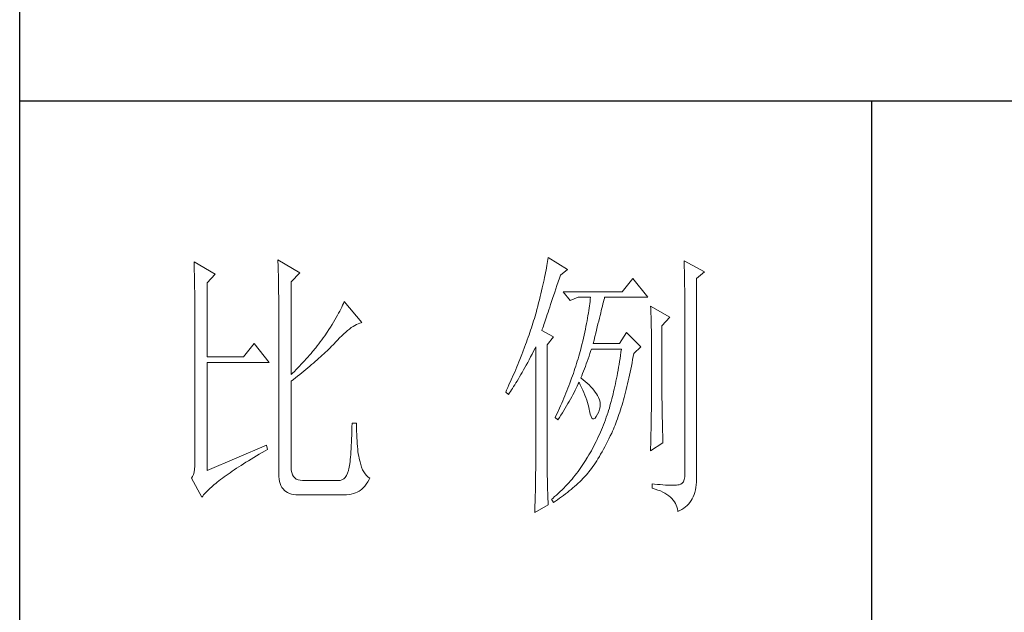
# Model space of a CAD drawing. Units: millimetres. Extents: x 3880 to 8043, y -5395 to 568.
# Drawn here: x 7560 to 7729, y -4882 to -4780 of the extents above; entities that cross this region are included whole.
import ezdxf

# ---------------------------------------------------------------- set-up
doc = ezdxf.new("R2010")
doc.units = ezdxf.units.MM
doc.header["$LTSCALE"] = 20
doc.layers.add('Make2D$可见线$正切线', color=7, linetype='Continuous')
doc.layers.add('轮廓线', color=7, linetype='Continuous', lineweight=20)

# ---------------------------------------------------------------- blocks, each defined once
blk = doc.blocks.new('文字')
blk.add_line((3870.01, 615.32), (3870.01, 214.32))
at = {"layer": '轮廓线', "color": 7, "lineweight": 0}
for p, q in [((3813.09, 587.75), (3813.04, 587.42)), ((3816.51, 585.62), (3813.09, 587.75)), ((3750.74, 586.98), (3750.75, 586.65)), ((3754.47, 584.84), (3750.74, 586.98)), ((3750.75, 586.65), (3750.76, 586.32)), ((3750.76, 586.32), (3750.77, 585.97)), ((3765.51, 587.37), (3765.52, 586.95)), ((3769.4, 585.03), (3765.51, 587.37)), ((3765.52, 586.95), (3765.54, 586.53)), ((3765.54, 586.53), (3765.55, 586.11)), ((3765.55, 586.11), (3765.57, 585.67)), ((3812.87, 586.34), (3812.8, 585.95)), ((3812.93, 586.71), (3812.87, 586.34)), ((3812.99, 587.07), (3812.93, 586.71)), ((3813.04, 587.42), (3812.99, 587.07)), ((3837.03, 587.17), (3837.05, 586.57)), ((3840.61, 585.23), (3837.03, 587.17)), ((3837.05, 586.57), (3837.06, 585.98)), ((3750.77, 585.97), (3750.78, 585.61)), ((3750.78, 585.61), (3750.79, 585.24)), ((3750.79, 585.24), (3750.8, 584.85)), ((3750.8, 584.85), (3750.81, 584.45)), ((3750.81, 584.45), (3750.82, 584.04)), ((3753.07, 583.28), (3754.47, 584.84)), ((3765.57, 585.67), (3765.58, 585.23)), ((3765.58, 585.23), (3765.59, 584.78)), ((3765.59, 584.78), (3765.6, 584.33)), ((3765.6, 584.33), (3765.61, 583.87)), ((3767.84, 583.48), (3769.4, 585.03)), ((3812.47, 584.28), (3812.37, 583.83)), ((3812.56, 584.72), (3812.47, 584.28)), ((3812.65, 585.14), (3812.56, 584.72)), ((3812.73, 585.55), (3812.65, 585.14)), ((3812.8, 585.95), (3812.73, 585.55)), ((3815.08, 584.1), (3815.26, 584.64)), ((3815.26, 584.64), (3816.51, 585.62)), ((3837.06, 585.98), (3837.08, 585.41)), ((3837.08, 585.41), (3837.09, 584.84)), ((3837.09, 584.84), (3837.1, 584.29)), ((3837.1, 584.29), (3837.11, 583.76)), ((3839.21, 584.06), (3840.61, 585.23)), ((3750.82, 584.04), (3750.83, 583.62)), ((3750.83, 583.62), (3750.83, 583.19)), ((3750.83, 583.19), (3750.84, 582.74)), ((3750.84, 582.74), (3750.85, 582.28)), ((3753.07, 570.26), (3753.07, 583.28)), ((3765.61, 583.87), (3765.62, 583.4)), ((3765.62, 583.4), (3765.63, 582.92)), ((3765.63, 582.92), (3765.63, 582.44)), ((3767.84, 567.14), (3767.84, 583.48)), ((3812.17, 582.89), (3812.05, 582.4)), ((3812.27, 583.37), (3812.17, 582.89)), ((3812.37, 583.83), (3812.27, 583.37)), ((3814.44, 582.21), (3814.65, 582.82)), ((3814.65, 582.82), (3814.86, 583.45)), ((3814.86, 583.45), (3815.08, 584.1)), ((3828.01, 584.06), (3826.15, 581.73)), ((3830.66, 580.75), (3828.01, 584.06)), ((3837.11, 583.76), (3837.12, 583.24)), ((3837.12, 583.24), (3837.13, 582.73)), ((3837.13, 582.73), (3837.14, 582.24)), ((3839.21, 549.24), (3839.21, 584.06)), ((3750.85, 582.28), (3750.86, 581.81)), ((3750.86, 581.81), (3750.86, 581.33)), ((3750.86, 581.33), (3750.87, 580.83)), ((3750.87, 580.83), (3750.87, 580.32)), ((3765.63, 582.44), (3765.64, 581.95)), ((3765.64, 581.95), (3765.64, 581.45)), ((3765.64, 581.45), (3765.65, 580.95)), ((3765.65, 580.95), (3765.65, 580.43)), ((3811.68, 580.86), (3811.55, 580.32)), ((3811.81, 581.38), (3811.68, 580.86)), ((3811.94, 581.9), (3811.81, 581.38)), ((3812.05, 582.4), (3811.94, 581.9)), ((3813.88, 580.52), (3814.25, 581.63)), ((3814.25, 581.63), (3814.44, 582.21)), ((3826.15, 581.73), (3815.73, 581.73)), ((3815.73, 581.73), (3816.97, 580.17)), ((3837.14, 582.24), (3837.15, 581.76)), ((3837.15, 581.76), (3837.16, 581.29)), ((3837.16, 581.29), (3837.16, 580.84)), ((3837.16, 580.84), (3837.17, 580.4)), ((3750.87, 580.32), (3750.87, 579.8)), ((3750.87, 579.8), (3750.88, 579.27)), ((3750.88, 579.27), (3750.88, 578.73)), ((3765.65, 580.43), (3765.66, 579.92)), ((3765.66, 579.92), (3765.66, 579.39)), ((3765.66, 579.39), (3765.66, 578.86)), ((3776.9, 579.35), (3776.75, 579.01)), ((3777.04, 579.67), (3776.9, 579.35)), ((3777.17, 579.98), (3777.04, 579.67)), ((3780.28, 576.28), (3777.17, 579.98)), ((3811.27, 579.2), (3811.12, 578.62)), ((3811.41, 579.76), (3811.27, 579.2)), ((3811.55, 580.32), (3811.41, 579.76)), ((3813.37, 579.02), (3813.53, 579.5)), ((3813.53, 579.5), (3813.7, 580)), ((3813.7, 580), (3813.88, 580.52)), ((3816.97, 580.17), (3818.37, 580.75)), ((3818.37, 580.75), (3820.55, 580.75)), ((3820.38, 579.23), (3820.32, 578.82)), ((3820.43, 579.62), (3820.38, 579.23)), ((3820.47, 580.01), (3820.43, 579.62)), ((3820.51, 580.39), (3820.47, 580.01)), ((3820.55, 580.75), (3820.51, 580.39)), ((3822.56, 578.81), (3822.65, 579.2)), ((3822.65, 579.2), (3822.74, 579.57)), ((3822.74, 579.57), (3822.83, 579.92)), ((3822.83, 579.92), (3822.91, 580.25)), ((3822.91, 580.25), (3822.99, 580.55)), ((3822.99, 580.55), (3823.04, 580.75)), ((3823.04, 580.75), (3830.66, 580.75)), ((3831.12, 579.2), (3831.15, 578.76)), ((3834.54, 577.26), (3831.12, 579.2)), ((3837.17, 580.4), (3837.18, 579.98)), ((3837.18, 579.98), (3837.18, 579.57)), ((3837.18, 579.57), (3837.18, 579.17)), ((3837.18, 579.17), (3837.18, 549.65)), ((3750.88, 578.73), (3750.89, 578.17)), ((3750.89, 578.17), (3750.89, 577.6)), ((3750.89, 577.6), (3750.89, 577.02)), ((3765.66, 578.86), (3765.67, 578.32)), ((3765.67, 578.32), (3765.67, 549.65)), ((3776, 577.57), (3775.78, 577.18)), ((3776.2, 577.95), (3776, 577.57)), ((3776.4, 578.31), (3776.2, 577.95)), ((3776.58, 578.67), (3776.4, 578.31)), ((3776.75, 579.01), (3776.58, 578.67)), ((3810.79, 577.43), (3810.67, 577.03)), ((3810.91, 577.84), (3810.79, 577.43)), ((3810.96, 578.03), (3810.91, 577.84)), ((3811.12, 578.62), (3810.96, 578.03)), ((3812.8, 577.31), (3812.93, 577.71)), ((3812.93, 577.71), (3813.07, 578.12)), ((3813.07, 578.12), (3813.22, 578.56)), ((3813.22, 578.56), (3813.37, 579.02)), ((3820.11, 577.52), (3820.03, 577.06)), ((3820.18, 577.96), (3820.11, 577.52)), ((3820.25, 578.4), (3820.18, 577.96)), ((3820.32, 578.82), (3820.25, 578.4)), ((3822.12, 577.05), (3822.24, 577.52)), ((3822.24, 577.52), (3822.35, 577.97)), ((3822.35, 577.97), (3822.45, 578.4)), ((3822.45, 578.4), (3822.56, 578.81)), ((3831.15, 578.76), (3831.17, 578.31)), ((3831.17, 578.31), (3831.19, 577.86)), ((3831.19, 577.86), (3831.21, 577.39)), ((3831.21, 577.39), (3831.22, 576.92)), ((3750.89, 577.02), (3750.89, 576.42)), ((3750.89, 576.42), (3750.89, 575.82)), ((3750.89, 575.82), (3750.9, 575.2)), ((3775.04, 575.94), (3774.76, 575.5)), ((3775.3, 576.36), (3775.04, 575.94)), ((3775.54, 576.77), (3775.3, 576.36)), ((3775.78, 577.18), (3775.54, 576.77)), ((3778.44, 575.4), (3778.75, 575.61)), ((3778.75, 575.61), (3779.05, 575.79)), ((3779.05, 575.79), (3779.34, 575.95)), ((3779.34, 575.95), (3779.63, 576.08)), ((3779.63, 576.08), (3779.91, 576.18)), ((3779.91, 576.18), (3780.17, 576.26)), ((3780.17, 576.26), (3780.28, 576.28)), ((3810.41, 576.21), (3810.15, 575.38)), ((3810.54, 576.62), (3810.41, 576.21)), ((3810.67, 577.03), (3810.54, 576.62)), ((3812.15, 575.39), (3812.25, 575.66)), ((3812.25, 575.66), (3812.34, 575.95)), ((3812.34, 575.95), (3812.44, 576.26)), ((3812.44, 576.26), (3812.56, 576.59)), ((3812.56, 576.59), (3812.67, 576.94)), ((3812.67, 576.94), (3812.8, 577.31)), ((3819.75, 575.63), (3819.65, 575.13)), ((3819.85, 576.12), (3819.75, 575.63)), ((3819.94, 576.6), (3819.85, 576.12)), ((3820.03, 577.06), (3819.94, 576.6)), ((3821.75, 575.53), (3821.87, 576.06)), ((3821.87, 576.06), (3822, 576.56)), ((3822, 576.56), (3822.12, 577.05)), ((3831.22, 576.92), (3831.23, 576.45)), ((3831.23, 576.45), (3831.25, 575.96)), ((3831.25, 575.96), (3831.26, 575.47)), ((3833.14, 575.7), (3834.54, 577.26)), ((3833.14, 562.68), (3833.14, 575.7)), ((3750.9, 575.2), (3750.9, 551.59)), ((3773.75, 573.95), (3773.49, 573.6)), ((3774.18, 574.59), (3773.75, 573.95)), ((3774.48, 575.05), (3774.18, 574.59)), ((3774.76, 575.5), (3774.48, 575.05)), ((3776.38, 573.59), (3776.74, 573.96)), ((3776.74, 573.96), (3777.1, 574.3)), ((3777.1, 574.3), (3777.45, 574.61)), ((3777.45, 574.61), (3777.79, 574.9)), ((3777.79, 574.9), (3778.11, 575.16)), ((3778.11, 575.16), (3778.44, 575.4)), ((3809.73, 574.12), (3809.58, 573.7)), ((3809.87, 574.54), (3809.73, 574.12)), ((3810.01, 574.96), (3809.87, 574.54)), ((3810.15, 575.38), (3810.01, 574.96)), ((3812, 574.92), (3812.07, 575.15)), ((3814.02, 573.76), (3812, 574.92)), ((3812.07, 575.15), (3812.15, 575.39)), ((3819.42, 574.1), (3819.3, 573.56)), ((3819.54, 574.62), (3819.42, 574.1)), ((3819.65, 575.13), (3819.54, 574.62)), ((3821.32, 573.83), (3821.47, 574.41)), ((3821.47, 574.41), (3821.61, 574.98)), ((3821.61, 574.98), (3821.75, 575.53)), ((3826.92, 574.53), (3825.68, 572.59)), ((3829.41, 572.01), (3826.92, 574.53)), ((3831.26, 575.47), (3831.27, 574.97)), ((3831.27, 574.97), (3831.27, 574.47)), ((3831.27, 574.47), (3831.27, 573.95)), ((3831.27, 573.95), (3831.28, 573.43)), ((3761.31, 572.59), (3759.45, 570.26)), ((3763.96, 569.28), (3761.31, 572.59)), ((3772.45, 572.21), (3772.18, 571.87)), ((3772.71, 572.55), (3772.45, 572.21)), ((3772.98, 572.9), (3772.71, 572.55)), ((3773.24, 573.25), (3772.98, 572.9)), ((3773.49, 573.6), (3773.24, 573.25)), ((3774.97, 572.12), (3775.23, 572.38)), ((3775.23, 572.38), (3775.47, 572.63)), ((3775.47, 572.63), (3775.62, 572.78)), ((3775.62, 572.78), (3776, 573.2)), ((3776, 573.2), (3776.38, 573.59)), ((3809.12, 572.42), (3808.96, 571.99)), ((3809.28, 572.85), (3809.12, 572.42)), ((3809.43, 573.28), (3809.28, 572.85)), ((3809.58, 573.7), (3809.43, 573.28)), ((3812.93, 572.4), (3814.02, 573.76)), ((3812.93, 551.02), (3812.93, 572.4)), ((3819.05, 572.46), (3818.91, 571.89)), ((3819.18, 573.01), (3819.05, 572.46)), ((3819.3, 573.56), (3819.18, 573.01)), ((3821.02, 572.59), (3821.17, 573.22)), ((3825.68, 572.59), (3821.02, 572.59)), ((3821.17, 573.22), (3821.32, 573.83)), ((3831.28, 573.43), (3831.28, 562.03)), ((3771.07, 570.54), (3770.79, 570.21)), ((3771.35, 570.87), (3771.07, 570.54)), ((3771.63, 571.2), (3771.35, 570.87)), ((3772.18, 571.87), (3771.63, 571.2)), ((3773.03, 570.27), (3773.33, 570.54)), ((3773.33, 570.54), (3773.61, 570.8)), ((3773.61, 570.8), (3773.9, 571.07)), ((3773.9, 571.07), (3774.18, 571.34)), ((3774.18, 571.34), (3774.45, 571.6)), ((3774.45, 571.6), (3774.71, 571.86)), ((3774.71, 571.86), (3774.97, 572.12)), ((3808.47, 570.69), (3808.12, 569.81)), ((3808.64, 571.12), (3808.47, 570.69)), ((3808.96, 571.99), (3808.64, 571.12)), ((3810, 570.24), (3810.27, 570.75)), ((3810.27, 570.75), (3810.53, 571.27)), ((3810.53, 571.27), (3810.81, 571.8)), ((3810.81, 571.8), (3810.91, 572.01)), ((3810.91, 572.01), (3810.91, 551.36)), ((3818.61, 570.77), (3818.48, 570.35)), ((3818.73, 571.19), (3818.61, 570.77)), ((3818.84, 571.62), (3818.73, 571.19)), ((3818.91, 571.89), (3818.84, 571.62)), ((3820.29, 570.37), (3820.46, 570.86)), ((3820.46, 570.86), (3820.62, 571.35)), ((3820.62, 571.35), (3820.7, 571.62)), ((3825.83, 570.52), (3825.75, 569.98)), ((3825.91, 571.07), (3825.83, 570.52)), ((3825.99, 571.62), (3825.91, 571.07)), ((3828.08, 570.33), (3828.17, 570.84)), ((3828.17, 570.84), (3829.41, 572.01)), ((3759.45, 570.26), (3753.07, 570.26)), ((3753.07, 550.23), (3753.07, 569.28)), ((3753.07, 569.28), (3763.96, 569.28)), ((3769.62, 568.94), (3769.33, 568.62)), ((3769.92, 569.25), (3769.62, 568.94)), ((3770.21, 569.57), (3769.92, 569.25)), ((3770.5, 569.89), (3770.21, 569.57)), ((3770.79, 570.21), (3770.5, 569.89)), ((3771.12, 568.6), (3771.45, 568.89)), ((3771.45, 568.89), (3771.78, 569.16)), ((3771.78, 569.16), (3772.1, 569.44)), ((3772.1, 569.44), (3772.42, 569.72)), ((3772.42, 569.72), (3772.73, 570)), ((3772.73, 570), (3773.03, 570.27)), ((3807.76, 568.93), (3807.58, 568.48)), ((3807.94, 569.37), (3807.76, 568.93)), ((3808.12, 569.81), (3807.94, 569.37)), ((3809, 568.37), (3809.24, 568.82)), ((3809.24, 568.82), (3809.49, 569.28)), ((3809.49, 569.28), (3809.75, 569.75)), ((3809.75, 569.75), (3810, 570.24)), ((3818.1, 569.06), (3817.96, 568.64)), ((3818.23, 569.49), (3818.1, 569.06)), ((3818.36, 569.92), (3818.23, 569.49)), ((3818.48, 570.35), (3818.36, 569.92)), ((3819.65, 568.56), (3819.81, 569)), ((3819.81, 569), (3819.97, 569.44)), ((3819.97, 569.44), (3820.13, 569.9)), ((3820.13, 569.9), (3820.29, 570.37)), ((3825.58, 568.93), (3825.49, 568.42)), ((3825.66, 569.45), (3825.58, 568.93)), ((3825.75, 569.98), (3825.66, 569.45)), ((3827.76, 568.64), (3827.87, 569.2)), ((3827.87, 569.2), (3827.97, 569.76)), ((3827.97, 569.76), (3828.08, 570.33)), ((3768.11, 567.4), (3767.84, 567.14)), ((3768.42, 567.7), (3768.11, 567.4)), ((3768.72, 568), (3768.42, 567.7)), ((3769.03, 568.31), (3768.72, 568)), ((3768.99, 566.87), (3769.36, 567.16)), ((3769.33, 568.62), (3769.03, 568.31)), ((3769.36, 567.16), (3769.72, 567.46)), ((3769.72, 567.46), (3770.08, 567.75)), ((3770.08, 567.75), (3770.44, 568.03)), ((3770.44, 568.03), (3770.78, 568.32)), ((3770.78, 568.32), (3771.12, 568.6)), ((3807.01, 567.13), (3806.61, 566.22)), ((3807.2, 567.58), (3807.01, 567.13)), ((3807.58, 568.48), (3807.2, 567.58)), ((3808.07, 566.73), (3808.3, 567.12)), ((3808.3, 567.12), (3808.53, 567.52)), ((3808.53, 567.52), (3808.76, 567.94)), ((3808.76, 567.94), (3809, 568.37)), ((3817.53, 567.35), (3817.38, 566.91)), ((3817.68, 567.78), (3817.53, 567.35)), ((3817.82, 568.21), (3817.68, 567.78)), ((3817.96, 568.64), (3817.82, 568.21)), ((3818.84, 566.56), (3819, 566.94)), ((3819, 566.94), (3819.16, 567.33)), ((3819.16, 567.33), (3819.32, 567.72)), ((3819.32, 567.72), (3819.48, 568.14)), ((3819.48, 568.14), (3819.65, 568.56)), ((3825.31, 567.41), (3825.22, 566.92)), ((3825.4, 567.91), (3825.31, 567.41)), ((3825.49, 568.42), (3825.4, 567.91)), ((3827.32, 566.52), (3827.44, 567.04)), ((3827.44, 567.04), (3827.55, 567.57)), ((3827.55, 567.57), (3827.66, 568.1)), ((3827.66, 568.1), (3827.76, 568.64)), ((3767.84, 565.98), (3768.23, 566.28)), ((3767.84, 550.77), (3767.84, 565.98)), ((3768.23, 566.28), (3768.61, 566.57)), ((3768.61, 566.57), (3768.99, 566.87)), ((3806.2, 565.31), (3805.99, 564.85)), ((3806.61, 566.22), (3806.2, 565.31)), ((3807.02, 565.01), (3807.22, 565.32)), ((3807.22, 565.32), (3807.43, 565.65)), ((3807.43, 565.65), (3807.64, 566)), ((3807.64, 566), (3807.85, 566.36)), ((3807.85, 566.36), (3808.07, 566.73)), ((3816.91, 565.61), (3816.74, 565.17)), ((3817.23, 566.48), (3816.91, 565.61)), ((3817.38, 566.91), (3817.23, 566.48)), ((3818.22, 565.12), (3818.39, 565.49)), ((3818.39, 565.49), (3818.53, 565.78)), ((3818.53, 565.78), (3818.76, 565.32)), ((3818.76, 565.32), (3818.98, 564.86)), ((3818.88, 566.53), (3818.84, 566.56)), ((3819.27, 566.22), (3818.88, 566.53)), ((3819.64, 565.91), (3819.27, 566.22)), ((3819.98, 565.6), (3819.64, 565.91)), ((3820.3, 565.3), (3819.98, 565.6)), ((3820.6, 564.99), (3820.3, 565.3)), ((3824.93, 565.49), (3824.83, 565.03)), ((3825.03, 565.96), (3824.93, 565.49)), ((3825.12, 566.44), (3825.03, 565.96)), ((3825.22, 566.92), (3825.12, 566.44)), ((3826.97, 565.02), (3827.09, 565.51)), ((3827.09, 565.51), (3827.21, 566.01)), ((3827.21, 566.01), (3827.32, 566.52)), ((3805.78, 564.38), (3805.62, 564.03)), ((3805.62, 564.03), (3806.09, 563.64)), ((3805.99, 564.85), (3805.78, 564.38)), ((3806.09, 563.64), (3806.27, 563.89)), ((3806.27, 563.89), (3806.45, 564.15)), ((3806.45, 564.15), (3806.63, 564.42)), ((3806.63, 564.42), (3806.83, 564.71)), ((3806.83, 564.71), (3807.02, 565.01)), ((3816.22, 563.85), (3816.04, 563.41)), ((3816.4, 564.29), (3816.22, 563.85)), ((3816.57, 564.73), (3816.4, 564.29)), ((3816.74, 565.17), (3816.57, 564.73)), ((3817.25, 563.21), (3817.45, 563.59)), ((3817.45, 563.59), (3817.65, 563.98)), ((3817.65, 563.98), (3817.85, 564.36)), ((3817.85, 564.36), (3818.04, 564.74)), ((3818.04, 564.74), (3818.22, 565.12)), ((3818.98, 564.86), (3819.19, 564.4)), ((3819.19, 564.4), (3819.38, 563.95)), ((3819.38, 563.95), (3819.56, 563.51)), ((3819.56, 563.51), (3819.72, 563.08)), ((3820.88, 564.68), (3820.6, 564.99)), ((3821.14, 564.38), (3820.88, 564.68)), ((3821.38, 564.06), (3821.14, 564.38)), ((3821.6, 563.76), (3821.38, 564.06)), ((3821.79, 563.45), (3821.6, 563.76)), ((3824.52, 563.69), (3824.42, 563.26)), ((3824.63, 564.13), (3824.52, 563.69)), ((3824.73, 564.58), (3824.63, 564.13)), ((3824.83, 565.03), (3824.73, 564.58)), ((3826.49, 563.12), (3826.61, 563.58)), ((3826.61, 563.58), (3826.73, 564.05)), ((3826.73, 564.05), (3826.86, 564.53)), ((3826.86, 564.53), (3826.97, 565.02)), ((3815.48, 562.09), (3815.28, 561.64)), ((3815.67, 562.53), (3815.48, 562.09)), ((3815.86, 562.97), (3815.67, 562.53)), ((3816.04, 563.41), (3815.86, 562.97)), ((3816.34, 561.62), (3816.58, 562.02)), ((3816.58, 562.02), (3816.81, 562.42)), ((3816.81, 562.42), (3817.03, 562.81)), ((3817.03, 562.81), (3817.25, 563.21)), ((3819.72, 563.08), (3819.88, 562.64)), ((3819.88, 562.64), (3820.01, 562.22)), ((3820.01, 562.22), (3820.14, 561.8)), ((3820.14, 561.8), (3820.25, 561.39)), ((3821.97, 563.11), (3821.79, 563.45)), ((3822.13, 562.7), (3821.97, 563.11)), ((3822.23, 562.29), (3822.13, 562.7)), ((3822.26, 561.88), (3822.23, 562.29)), ((3822.23, 561.45), (3822.26, 561.88)), ((3824.09, 562.01), (3823.98, 561.61)), ((3824.2, 562.42), (3824.09, 562.01)), ((3824.31, 562.84), (3824.2, 562.42)), ((3824.42, 563.26), (3824.31, 562.84)), ((3825.97, 561.35), (3826.11, 561.78)), ((3826.11, 561.78), (3826.23, 562.22)), ((3826.23, 562.22), (3826.36, 562.67)), ((3826.36, 562.67), (3826.49, 563.12)), ((3831.28, 562.03), (3831.27, 561.75)), ((3831.27, 561.75), (3831.27, 561.44)), ((3833.15, 562.38), (3833.14, 562.68)), ((3833.15, 562.05), (3833.15, 562.38)), ((3833.15, 561.7), (3833.15, 562.05)), ((3814.68, 560.3), (3814.47, 559.85)), ((3815.08, 561.19), (3814.68, 560.3)), ((3815.07, 559.59), (3815.34, 560)), ((3815.28, 561.64), (3815.08, 561.19)), ((3815.34, 560), (3815.6, 560.41)), ((3815.6, 560.41), (3815.86, 560.82)), ((3815.86, 560.82), (3816.1, 561.22)), ((3816.1, 561.22), (3816.34, 561.62)), ((3820.25, 561.39), (3820.34, 560.98)), ((3820.34, 560.98), (3820.39, 560.73)), ((3820.39, 560.73), (3820.52, 560.17)), ((3820.52, 560.17), (3820.66, 559.74)), ((3821.57, 559.74), (3821.79, 560.14)), ((3821.79, 560.14), (3822, 560.59)), ((3822, 560.59), (3822.15, 561.02)), ((3822.15, 561.02), (3822.23, 561.45)), ((3823.5, 560.07), (3823.34, 559.62)), ((3823.66, 560.53), (3823.5, 560.07)), ((3823.75, 560.83), (3823.66, 560.53)), ((3823.87, 561.22), (3823.75, 560.83)), ((3823.98, 561.61), (3823.87, 561.22)), ((3825.44, 559.72), (3825.57, 560.12)), ((3825.57, 560.12), (3825.71, 560.52)), ((3825.71, 560.52), (3825.84, 560.93)), ((3825.84, 560.93), (3825.97, 561.35)), ((3831.26, 560.34), (3831.25, 559.92)), ((3831.27, 560.73), (3831.26, 560.34)), ((3831.27, 561.44), (3831.27, 561.1)), ((3831.27, 561.1), (3831.27, 560.73)), ((3833.16, 561.31), (3833.15, 561.7)), ((3833.17, 560.9), (3833.16, 561.31)), ((3833.18, 560.45), (3833.17, 560.9)), ((3833.18, 559.97), (3833.18, 560.45)), ((3778.57, 558.59), (3778.55, 557.85)), ((3779.35, 558.59), (3778.57, 558.59)), ((3779.35, 558.39), (3779.35, 558.59)), ((3779.35, 557.76), (3779.35, 558.39)), ((3814.47, 559.85), (3814.33, 559.56)), ((3814.33, 559.56), (3814.8, 559.17)), ((3814.8, 559.17), (3815.07, 559.59)), ((3820.66, 559.74), (3820.81, 559.46)), ((3820.81, 559.46), (3820.98, 559.32)), ((3820.98, 559.32), (3821.16, 559.32)), ((3821.16, 559.32), (3821.36, 559.45)), ((3821.36, 559.45), (3821.57, 559.74)), ((3822.84, 558.27), (3822.66, 557.84)), ((3823.01, 558.72), (3822.84, 558.27)), ((3823.18, 559.17), (3823.01, 558.72)), ((3823.34, 559.62), (3823.18, 559.17)), ((3824.87, 558.21), (3825.01, 558.58)), ((3825.01, 558.58), (3825.16, 558.95)), ((3825.16, 558.95), (3825.3, 559.33)), ((3825.3, 559.33), (3825.44, 559.72)), ((3831.23, 558.5), (3831.22, 557.97)), ((3831.24, 559.01), (3831.23, 558.5)), ((3831.25, 559.48), (3831.24, 559.01)), ((3831.25, 559.92), (3831.25, 559.48)), ((3833.19, 559.47), (3833.18, 559.97)), ((3833.21, 558.93), (3833.19, 559.47)), ((3833.22, 558.37), (3833.21, 558.93)), ((3833.23, 557.77), (3833.22, 558.37)), ((3778.53, 557.14), (3778.51, 556.46)), ((3778.55, 557.85), (3778.53, 557.14)), ((3779.36, 557.16), (3779.35, 557.76)), ((3779.38, 556.57), (3779.36, 557.16)), ((3779.4, 556.01), (3779.38, 556.57)), ((3822.11, 556.56), (3821.92, 556.14)), ((3822.3, 556.98), (3822.11, 556.56)), ((3822.48, 557.41), (3822.3, 556.98)), ((3822.66, 557.84), (3822.48, 557.41)), ((3824.04, 556.34), (3824.28, 556.84)), ((3824.28, 556.84), (3824.43, 557.17)), ((3824.43, 557.17), (3824.58, 557.51)), ((3824.58, 557.51), (3824.73, 557.86)), ((3824.73, 557.86), (3824.87, 558.21)), ((3831.19, 556.84), (3831.18, 556.23)), ((3831.21, 557.42), (3831.19, 556.84)), ((3831.22, 557.97), (3831.21, 557.42)), ((3833.25, 557.15), (3833.23, 557.77)), ((3833.26, 556.49), (3833.25, 557.15)), ((3778.46, 555.2), (3778.43, 554.62)), ((3778.48, 555.82), (3778.46, 555.2)), ((3778.51, 556.46), (3778.48, 555.82)), ((3779.44, 555.48), (3779.4, 556.01)), ((3779.47, 554.97), (3779.44, 555.48)), ((3779.51, 554.48), (3779.47, 554.97)), ((3821.33, 554.91), (3821.12, 554.51)), ((3821.53, 555.32), (3821.33, 554.91)), ((3821.73, 555.72), (3821.53, 555.32)), ((3821.92, 556.14), (3821.73, 555.72)), ((3823.06, 554.41), (3823.3, 554.87)), ((3823.3, 554.87), (3823.55, 555.35)), ((3823.55, 555.35), (3823.79, 555.84)), ((3823.79, 555.84), (3824.04, 556.34)), ((3831.12, 553.73), (3833.3, 555.09)), ((3831.15, 554.93), (3831.13, 554.23)), ((3831.16, 555.59), (3831.15, 554.93)), ((3831.18, 556.23), (3831.16, 555.59)), ((3833.28, 555.81), (3833.26, 556.49)), ((3833.3, 555.09), (3833.28, 555.81)), ((3763.49, 554.7), (3753.07, 550.23)), ((3761.74, 552.81), (3762.23, 553.1)), ((3762.23, 553.1), (3762.73, 553.4)), ((3762.73, 553.4), (3763.25, 553.7)), ((3763.25, 553.7), (3763.65, 553.92)), ((3763.65, 553.92), (3763.49, 554.7)), ((3778.33, 553.07), (3778.29, 552.61)), ((3778.36, 553.55), (3778.33, 553.07)), ((3778.4, 554.07), (3778.36, 553.55)), ((3778.43, 554.62), (3778.4, 554.07)), ((3779.56, 554.02), (3779.51, 554.48)), ((3779.61, 553.59), (3779.56, 554.02)), ((3779.67, 553.18), (3779.61, 553.59)), ((3779.74, 552.79), (3779.67, 553.18)), ((3820.48, 553.35), (3820.26, 552.97)), ((3820.7, 553.73), (3820.48, 553.35)), ((3820.91, 554.12), (3820.7, 553.73)), ((3821.12, 554.51), (3820.91, 554.12)), ((3822.11, 552.71), (3822.34, 553.12)), ((3822.34, 553.12), (3822.58, 553.53)), ((3822.58, 553.53), (3822.82, 553.97)), ((3822.82, 553.97), (3823.06, 554.41)), ((3831.13, 554.23), (3831.12, 553.73)), ((3750.9, 551.59), (3750.88, 550.99)), ((3759.03, 551.14), (3759.46, 551.41)), ((3759.46, 551.41), (3759.89, 551.69)), ((3759.89, 551.69), (3760.34, 551.96)), ((3760.34, 551.96), (3760.79, 552.24)), ((3760.79, 552.24), (3761.26, 552.53)), ((3761.26, 552.53), (3761.74, 552.81)), ((3778.17, 551.44), (3778.12, 551.11)), ((3778.21, 551.8), (3778.17, 551.44)), ((3778.25, 552.19), (3778.21, 551.8)), ((3778.29, 552.61), (3778.25, 552.19)), ((3779.81, 552.43), (3779.74, 552.79)), ((3779.89, 552.1), (3779.81, 552.43)), ((3779.97, 551.79), (3779.89, 552.1)), ((3780.09, 551.29), (3779.97, 551.79)), ((3810.91, 551.36), (3810.91, 551.02)), ((3819.33, 551.46), (3819.1, 551.1)), ((3819.55, 551.81), (3819.33, 551.46)), ((3819.77, 552.17), (3819.55, 551.81)), ((3819.8, 552.22), (3819.77, 552.17)), ((3820.03, 552.59), (3819.8, 552.22)), ((3820.26, 552.97), (3820.03, 552.59)), ((3821.18, 551.25), (3821.41, 551.59)), ((3821.41, 551.59), (3821.64, 551.95)), ((3821.64, 551.95), (3821.87, 552.32)), ((3821.87, 552.32), (3822.11, 552.71)), ((3750.75, 549.97), (3750.63, 549.56)), ((3750.83, 550.45), (3750.75, 549.97)), ((3750.88, 550.99), (3750.83, 550.45)), ((3756.39, 549.36), (3756.73, 549.6)), ((3756.73, 549.6), (3757.09, 549.85)), ((3757.09, 549.85), (3757.45, 550.1)), ((3757.45, 550.1), (3757.83, 550.36)), ((3757.83, 550.36), (3758.22, 550.62)), ((3758.22, 550.62), (3758.62, 550.88)), ((3758.62, 550.88), (3759.03, 551.14)), ((3765.67, 549.65), (3765.68, 549.17)), ((3767.87, 550.29), (3767.84, 550.77)), ((3767.95, 549.87), (3767.87, 550.29)), ((3768.07, 549.5), (3767.95, 549.87)), ((3777.79, 549.74), (3777.59, 549.33)), ((3777.95, 550.23), (3777.79, 549.74)), ((3777.97, 550.32), (3777.95, 550.23)), ((3778.02, 550.56), (3777.97, 550.32)), ((3778.07, 550.82), (3778.02, 550.56)), ((3778.12, 551.11), (3778.07, 550.82)), ((3780.24, 550.82), (3780.09, 551.29)), ((3780.42, 550.38), (3780.24, 550.82)), ((3780.63, 549.99), (3780.42, 550.38)), ((3780.85, 549.65), (3780.63, 549.99)), ((3781.1, 549.35), (3780.85, 549.65)), ((3810.9, 550.28), (3810.89, 549.88)), ((3810.89, 549.88), (3810.89, 549.46)), ((3810.91, 551.02), (3810.9, 550.66)), ((3810.9, 550.66), (3810.9, 550.28)), ((3812.94, 550.58), (3812.93, 551.02)), ((3812.94, 550.13), (3812.94, 550.58)), ((3812.94, 549.67), (3812.94, 550.13)), ((3812.95, 549.21), (3812.94, 549.67)), ((3818.11, 549.73), (3817.85, 549.4)), ((3818.36, 550.07), (3818.11, 549.73)), ((3818.62, 550.41), (3818.36, 550.07)), ((3818.86, 550.76), (3818.62, 550.41)), ((3819.1, 551.1), (3818.86, 550.76)), ((3819.84, 549.5), (3820.06, 549.75)), ((3820.06, 549.75), (3820.28, 550.02)), ((3820.28, 550.02), (3820.5, 550.31)), ((3820.5, 550.31), (3820.73, 550.61)), ((3820.73, 550.61), (3820.95, 550.92)), ((3820.95, 550.92), (3821.18, 551.25)), ((3837.18, 549.65), (3837.16, 549.1)), ((3750.3, 548.91), (3750.28, 548.87)), ((3750.28, 548.87), (3752.14, 545.56)), ((3750.49, 549.2), (3750.3, 548.91)), ((3750.63, 549.56), (3750.49, 549.2)), ((3754.3, 547.75), (3754.57, 547.97)), ((3754.57, 547.97), (3754.84, 548.19)), ((3754.84, 548.19), (3755.13, 548.41)), ((3755.13, 548.41), (3755.43, 548.65)), ((3755.43, 548.65), (3755.74, 548.88)), ((3755.74, 548.88), (3756.06, 549.12)), ((3756.06, 549.12), (3756.39, 549.36)), ((3765.68, 549.17), (3765.73, 548.72)), ((3765.73, 548.72), (3765.8, 548.31)), ((3765.8, 548.31), (3765.91, 547.93)), ((3765.91, 547.93), (3766.05, 547.58)), ((3768.25, 549.19), (3768.07, 549.5)), ((3768.48, 548.93), (3768.25, 549.19)), ((3768.75, 548.73), (3768.48, 548.93)), ((3769.07, 548.59), (3768.75, 548.73)), ((3769.44, 548.51), (3769.07, 548.59)), ((3769.87, 548.48), (3769.44, 548.51)), ((3776.24, 548.48), (3769.87, 548.48)), ((3776.46, 548.49), (3776.24, 548.48)), ((3776.79, 548.58), (3776.46, 548.49)), ((3777.1, 548.75), (3776.79, 548.58)), ((3777.37, 549), (3777.1, 548.75)), ((3777.59, 549.33), (3777.37, 549)), ((3781.07, 547.83), (3781.33, 548.23)), ((3781.38, 549.08), (3781.1, 549.35)), ((3781.33, 548.23), (3781.58, 548.67)), ((3781.68, 548.87), (3781.38, 549.08)), ((3781.58, 548.67), (3781.68, 548.87)), ((3810.87, 548.07), (3810.86, 547.56)), ((3810.88, 549.02), (3810.87, 548.55)), ((3810.87, 548.55), (3810.87, 548.07)), ((3810.89, 549.46), (3810.88, 549.02)), ((3812.96, 548.74), (3812.95, 549.21)), ((3812.97, 548.26), (3812.96, 548.74)), ((3812.98, 547.78), (3812.97, 548.26)), ((3816.74, 548.08), (3816.45, 547.76)), ((3817.03, 548.41), (3816.74, 548.08)), ((3817.31, 548.73), (3817.03, 548.41)), ((3817.58, 549.06), (3817.31, 548.73)), ((3817.85, 549.4), (3817.58, 549.06)), ((3818.06, 547.71), (3818.36, 547.99)), ((3818.36, 547.99), (3818.65, 548.26)), ((3818.65, 548.26), (3818.94, 548.55)), ((3818.94, 548.55), (3819.21, 548.83)), ((3819.21, 548.83), (3819.49, 549.12)), ((3819.49, 549.12), (3819.62, 549.26)), ((3819.62, 549.26), (3819.84, 549.5)), ((3831.43, 547.9), (3831.43, 547.12)), ((3831.82, 547.85), (3831.43, 547.9)), ((3836.72, 547.99), (3836.46, 547.81)), ((3836.92, 548.27), (3836.72, 547.99)), ((3837.07, 548.64), (3836.92, 548.27)), ((3837.16, 549.1), (3837.07, 548.64)), ((3839.16, 547.72), (3839.2, 548.2)), ((3839.2, 548.2), (3839.21, 548.71)), ((3839.21, 548.71), (3839.21, 549.24)), ((3752.59, 546.11), (3752.77, 546.31)), ((3752.77, 546.31), (3752.95, 546.5)), ((3752.95, 546.5), (3753.15, 546.7)), ((3753.15, 546.7), (3753.36, 546.9)), ((3753.36, 546.9), (3753.58, 547.11)), ((3753.58, 547.11), (3753.81, 547.32)), ((3753.81, 547.32), (3754.05, 547.53)), ((3754.05, 547.53), (3754.3, 547.75)), ((3766.05, 547.58), (3766.22, 547.27)), ((3766.22, 547.27), (3766.42, 546.99)), ((3766.42, 546.99), (3766.65, 546.74)), ((3766.65, 546.74), (3766.91, 546.53)), ((3766.91, 546.53), (3767.21, 546.35)), ((3767.21, 546.35), (3767.53, 546.2)), ((3767.53, 546.2), (3767.89, 546.09)), ((3778.43, 546.07), (3778.8, 546.17)), ((3778.8, 546.17), (3779.16, 546.29)), ((3779.16, 546.29), (3779.49, 546.44)), ((3779.49, 546.44), (3779.8, 546.61)), ((3779.8, 546.61), (3779.97, 546.73)), ((3779.97, 546.73), (3780.26, 546.93)), ((3780.26, 546.93), (3780.54, 547.19)), ((3780.54, 547.19), (3780.81, 547.49)), ((3780.81, 547.49), (3781.07, 547.83)), ((3810.84, 546.49), (3810.82, 545.92)), ((3810.85, 547.04), (3810.84, 546.49)), ((3810.86, 547.56), (3810.85, 547.04)), ((3812.99, 547.28), (3812.98, 547.78)), ((3813, 546.79), (3812.99, 547.28)), ((3813.02, 546.28), (3813, 546.79)), ((3813.03, 545.77), (3813.02, 546.28)), ((3814.9, 546.22), (3814.57, 545.92)), ((3815.22, 546.52), (3814.9, 546.22)), ((3815.54, 546.83), (3815.22, 546.52)), ((3815.85, 547.14), (3815.54, 546.83)), ((3816.15, 547.45), (3815.85, 547.14)), ((3816.45, 547.76), (3816.15, 547.45)), ((3816.15, 546.11), (3816.48, 546.37)), ((3816.48, 546.37), (3816.81, 546.63)), ((3816.81, 546.63), (3817.13, 546.9)), ((3817.13, 546.9), (3817.45, 547.17)), ((3817.45, 547.17), (3817.76, 547.44)), ((3817.76, 547.44), (3818.06, 547.71)), ((3831.43, 547.12), (3831.93, 546.97)), ((3832.34, 547.79), (3831.82, 547.85)), ((3831.93, 546.97), (3832.41, 546.8)), ((3832.84, 547.75), (3832.34, 547.79)), ((3832.41, 546.8), (3832.85, 546.63)), ((3833.3, 547.71), (3832.84, 547.75)), ((3832.85, 546.63), (3833.26, 546.44)), ((3833.26, 546.44), (3833.65, 546.24)), ((3833.73, 547.68), (3833.3, 547.71)), ((3833.65, 546.24), (3834, 546.02)), ((3834.13, 547.65), (3833.73, 547.68)), ((3834.51, 547.64), (3834.13, 547.65)), ((3834.86, 547.64), (3834.51, 547.64)), ((3835.17, 547.64), (3834.86, 547.64)), ((3835.46, 547.65), (3835.17, 547.64)), ((3835.71, 547.67), (3835.46, 547.65)), ((3835.94, 547.7), (3835.71, 547.67)), ((3836.14, 547.71), (3835.94, 547.7)), ((3836.46, 547.81), (3836.14, 547.71)), ((3838.78, 546), (3838.91, 546.39)), ((3838.91, 546.39), (3839.02, 546.81)), ((3839.02, 546.81), (3839.1, 547.26)), ((3839.1, 547.26), (3839.16, 547.72)), ((3752.14, 545.56), (3752.28, 545.74)), ((3752.28, 545.74), (3752.43, 545.93)), ((3752.43, 545.93), (3752.59, 546.11)), ((3767.89, 546.09), (3768.27, 546.01)), ((3768.27, 546.01), (3768.69, 545.96)), ((3768.69, 545.96), (3769.09, 545.95)), ((3769.09, 545.95), (3777.17, 545.95)), ((3777.17, 545.95), (3777.61, 545.96)), ((3777.61, 545.96), (3778.03, 546)), ((3778.03, 546), (3778.43, 546.07)), ((3810.8, 544.73), (3810.78, 544.1)), ((3810.81, 545.34), (3810.8, 544.73)), ((3810.82, 545.92), (3810.81, 545.34)), ((3813.05, 545.26), (3813.03, 545.77)), ((3813.07, 544.73), (3813.05, 545.26)), ((3813.09, 544.2), (3813.07, 544.73)), ((3813.9, 545.33), (3813.71, 545.17)), ((3813.71, 545.17), (3814.02, 544.59)), ((3814.24, 545.63), (3813.9, 545.33)), ((3814.02, 544.59), (3814.39, 544.84)), ((3814.57, 545.92), (3814.24, 545.63)), ((3814.39, 544.84), (3814.75, 545.09)), ((3814.75, 545.09), (3815.11, 545.34)), ((3815.11, 545.34), (3815.46, 545.59)), ((3815.46, 545.59), (3815.81, 545.84)), ((3815.81, 545.84), (3816.15, 546.11)), ((3834, 546.02), (3834.32, 545.79)), ((3834.32, 545.79), (3834.62, 545.55)), ((3834.62, 545.55), (3834.89, 545.29)), ((3834.89, 545.29), (3835.12, 545.02)), ((3835.12, 545.02), (3835.33, 544.74)), ((3835.33, 544.74), (3835.51, 544.45)), ((3835.51, 544.45), (3835.66, 544.14)), ((3837.82, 544.33), (3838.06, 544.62)), ((3838.06, 544.62), (3838.27, 544.93)), ((3838.27, 544.93), (3838.46, 545.26)), ((3838.46, 545.26), (3838.64, 545.62)), ((3838.64, 545.62), (3838.78, 546)), ((3810.76, 542.84), (3813.09, 544.2)), ((3810.77, 543.45), (3810.76, 542.84)), ((3810.78, 544.1), (3810.77, 543.45)), ((3835.66, 544.14), (3835.78, 543.82)), ((3835.78, 543.82), (3835.87, 543.48)), ((3835.87, 543.48), (3835.93, 543.13)), ((3835.93, 543.13), (3835.94, 543.03)), ((3835.94, 543.03), (3836.31, 543.19)), ((3836.31, 543.19), (3836.66, 543.38)), ((3836.66, 543.38), (3836.98, 543.58)), ((3836.98, 543.58), (3837.28, 543.81)), ((3837.28, 543.81), (3837.56, 544.06)), ((3837.56, 544.06), (3837.82, 544.33))]:
    blk.add_line(p, q, dxfattribs=at)
at = {"layer": '轮廓线', "color": 0, "linetype": 'ByBlock', "lineweight": 9}
blk.add_line((3820.7, 571.62), (3825.99, 571.62), dxfattribs=at)

msp = doc.modelspace()

# ---------------------------------------------------------------- linework, layer by layer
at = {"layer": 'Make2D$可见线$正切线', "color": 0}
for p, q in [((7559.55, -5366.12), (7559.55, -2617.63)), ((7901.84, -4793.61), (7559.55, -4793.61))]:
    msp.add_line(p, q, dxfattribs=at)

# ---------------------------------------------------------------- block references
at = {"layer": 'Make2D$可见线$正切线', "color": 0, "linetype": 'ByBlock', "lineweight": 13, "xscale": 0.9781101354836873, "yscale": 0.9781101354836873, "zscale": 0.9781101354836873}
msp.add_blockref('文字', (3920.94, -5395.46), dxfattribs=at)

doc.saveas('drawing.dxf')
